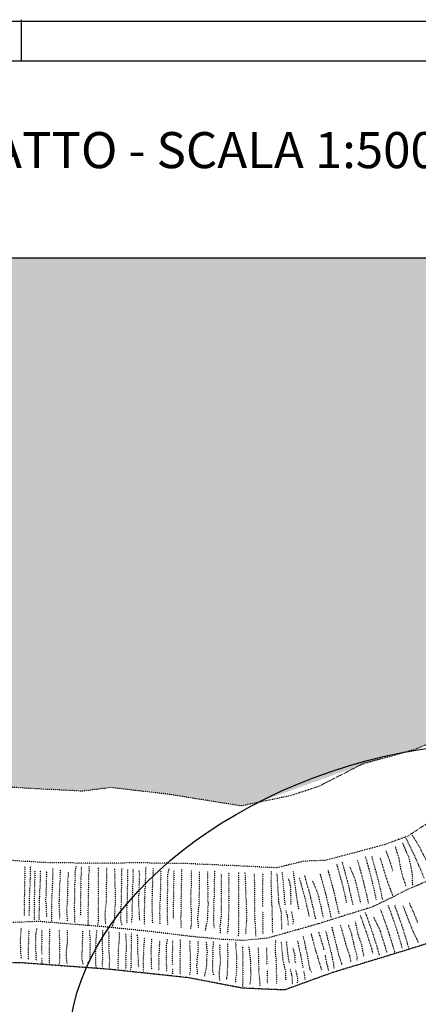
# Model space of a CAD drawing. Extents: x 1446137 to 1452437, y 4959512 to 4962484.
# Drawn here: x 1450338 to 1450823, y 4961285 to 4962484 of the extents above; entities that cross this region are included whole.
import ezdxf

# ---------------------------------------------------------------- set-up
doc = ezdxf.new("R2010")
doc.units = 0
doc.header["$MEASUREMENT"] = 0
doc.linetypes.add('DASHDOT', pattern=[1, 0.5, -0.25, 0, -0.25])
doc.linetypes.add('DOT', pattern=[0.25, 0, -0.25])
for name, color, linetype in [('AUTO', 8, 'CONTINUOUS'), ('Confine', 2, 'DASHDOT'), ('Mappa', 7, 'CONTINUOUS'), ('rosso', 10, 'CONTINUOUS'), ('SQ100', 7, 'CONTINUOUS')]:
    doc.layers.add(name, color=color, linetype=linetype)
doc.layers.add('TT', color=7, linetype='CONTINUOUS', lineweight=15)
doc.styles.add('ROMAND', font='romand.shx')
pattern_1 = [(47.5, (-37654.173, 14851.262), (-5.94938675, 28.29918457), [0, -22.8, 0, -25.5, 0, -24.375]), (17.5, (-37654.173, 14851.262), (18.7924395, 46.29884737), [0, -12.3, 0, -20.55, 0, -7.875]), (337.5, (-37672.343, 14848.058), (45.98772548, 8.19507209), [0, -7.5, 0, -27, 0, -35.25]), (327.5, (-37672.343, 14848.06), (42.12075036, 20.7952516), [0, -3.75, 0, -17.7, 0, -20.25])]

msp = doc.modelspace()

# ---------------------------------------------------------------- hatches: boundary and pattern name
at = {"layer": 'AUTO', "linetype": 'Continuous'}
h = msp.add_hatch(dxfattribs=at)
h.set_pattern_fill('AR-SAND', color=256, scale=15, angle=10, style=0)
h.set_pattern_definition(pattern_1)
edge = h.paths.add_edge_path()
edge.add_line((1450104.5605, 4961554.565), (1450164.8527, 4961553.5593))
edge.add_line((1450164.8527, 4961553.5593), (1450248.2569, 4961552.5536))
edge.add_line((1450248.2569, 4961552.5536), (1450268.1648, 4961554.3687))
edge.add_line((1450268.1648, 4961554.3687), (1450307.5861, 4961550.5281))
edge.add_line((1450307.5861, 4961550.5281), (1450348.054, 4961547.7349))
edge.add_line((1450348.054, 4961547.7349), (1450413.7553, 4961544.2772))
edge.add_line((1450413.7553, 4961544.2772), (1450448.8733, 4961548.6705))
edge.add_line((1450448.8733, 4961548.6705), (1450519.0412, 4961540.5278))
edge.add_line((1450519.0412, 4961540.5278), (1450574.1933, 4961531.6066))
edge.add_line((1450574.1933, 4961531.6066), (1450607.7583, 4961526.3057))
edge.add_line((1450607.7583, 4961526.3057), (1450628.2209, 4961530.5606))
edge.add_ellipse((1450818.455, 4961310.2407), major_axis=(412.0982, 124.7683), ratio=0.642458919, start_angle=80.236497, end_angle=105.9373928, ccw=False)
edge.add_line((1450809.3418, 4961592.3206), (1450821.7677, 4961595.9783))
edge.add_line((1450821.7677, 4961595.9783), (1450844.8437, 4961605.7025))
edge.add_line((1450844.8437, 4961605.7025), (1450865.4907, 4961613.6034))
edge.add_line((1450865.4907, 4961613.6034), (1450888.6691, 4961622.8108))
edge.add_line((1450888.6691, 4961622.8108), (1450912.4027, 4961634.9641))
edge.add_line((1450912.4027, 4961634.9641), (1450925.0168, 4961645.7103))
edge.add_line((1450925.0168, 4961645.7103), (1450957.606, 4961667.3461))
edge.add_line((1450957.606, 4961667.3461), (1450990.2408, 4961684.9357))
edge.add_line((1450990.2408, 4961684.9357), (1451022.1578, 4961707.3605))
edge.add_line((1451022.1578, 4961707.3605), (1451057.3189, 4961730.2879))
edge.add_line((1451057.3189, 4961730.2879), (1451075.1527, 4961742.4766))
edge.add_line((1451075.1527, 4961742.4766), (1451102.819, 4961760.0373))
edge.add_line((1451102.819, 4961760.0373), (1451120.2537, 4961771.2851))
edge.add_line((1451120.2537, 4961771.2851), (1451133.3298, 4961775.3531))
edge.add_line((1451133.3298, 4961775.3531), (1451160.7377, 4961794.1785))
edge.add_line((1451160.7377, 4961794.1785), (1451175.6369, 4961812.4565))
edge.add_line((1451175.6369, 4961812.4565), (1451221.8679, 4961843.304))
edge.add_line((1451221.8679, 4961843.304), (1451317.8747, 4961913.3547))
edge.add_line((1451317.8747, 4961913.3547), (1451337.4957, 4961932.8878))
edge.add_line((1451337.4957, 4961932.8878), (1451384.0434, 4961971.2215))
edge.add_line((1451384.0434, 4961971.2215), (1451448.1844, 4962024.5432))
edge.add_line((1451448.1844, 4962024.5432), (1451462.1616, 4962038.8352))
edge.add_line((1451462.1616, 4962038.8352), (1451494.6604, 4962061.4762))
edge.add_line((1451494.6604, 4962061.4762), (1451527.2767, 4962085.5932))
edge.add_line((1451527.2767, 4962085.5932), (1451579.532, 4962125.5681))
edge.add_line((1451579.532, 4962125.5681), (1451603.4154, 4962151.6864))
edge.add_line((1451603.4154, 4962151.6864), (1451662.109, 4962190.9915))
edge.add_line((1451662.109, 4962190.9915), (1451667.2469, 4962194.1081))
edge.add_line((1451667.2469, 4962194.1081), (1448628.3019, 4962194.1081))
edge.add_line((1448628.3019, 4962194.1081), (1448648.2084, 4962175.8732))
edge.add_line((1448648.2084, 4962175.8732), (1448663.6108, 4962161.9719))
edge.add_line((1448663.6108, 4962161.9719), (1448670.9458, 4962150.4076))
edge.add_line((1448670.9458, 4962150.4076), (1448696.2629, 4962128.8523))
edge.add_line((1448696.2629, 4962128.8523), (1448717.7919, 4962119.2309))
edge.add_line((1448717.7919, 4962119.2309), (1448759.6208, 4962082.6356))
edge.add_line((1448759.6208, 4962082.6356), (1448852.2694, 4962008.2001))
edge.add_line((1448852.2694, 4962008.2001), (1448876.2406, 4961994.347))
edge.add_line((1448876.2406, 4961994.347), (1448925.3796, 4961959.3968))
edge.add_line((1448925.3796, 4961959.3968), (1448993.5734, 4961911.3668))
edge.add_line((1448993.5734, 4961911.3668), (1449011.0138, 4961901.5968))
edge.add_line((1449011.0138, 4961901.5968), (1449041.3414, 4961876.1207))
edge.add_line((1449041.3414, 4961876.1207), (1449073.1245, 4961850.9159))
edge.add_line((1449073.1245, 4961850.9159), (1449125.3354, 4961810.883))
edge.add_line((1449125.3354, 4961810.883), (1449156.7749, 4961794.6308))
edge.add_line((1449156.7749, 4961794.6308), (1449210.0169, 4961748.2074))
edge.add_line((1449210.0169, 4961748.2074), (1449250.4386, 4961709.6402))
edge.add_line((1449250.4386, 4961709.6402), (1449275.1114, 4961686.2744))
edge.add_line((1449275.1114, 4961686.2744), (1449331.2175, 4961662.7812))
edge.add_line((1449331.2175, 4961662.7812), (1449366.448, 4961652.3919))
edge.add_line((1449366.448, 4961652.3919), (1449427.8106, 4961644.5174))
edge.add_line((1449427.8106, 4961644.5174), (1449460.2891, 4961632.6131))
edge.add_line((1449460.2891, 4961632.6131), (1449490.9821, 4961622.6022))
edge.add_line((1449490.9821, 4961622.6022), (1449515.5104, 4961617.5599))
edge.add_line((1449515.5104, 4961617.5599), (1449537.0042, 4961612.3891))
edge.add_line((1449537.0042, 4961612.3891), (1449561.3245, 4961606.8629))
edge.add_line((1449561.3245, 4961606.8629), (1449587.7696, 4961603.4512))
edge.add_line((1449587.7696, 4961603.4512), (1449604.3406, 4961603.4512))
edge.add_line((1449604.3406, 4961603.4512), (1449643.1788, 4961598.7868))
edge.add_line((1449643.1788, 4961598.7868), (1449679.4278, 4961591.0128))
edge.add_line((1449679.4278, 4961591.0128), (1449718.266, 4961587.3849))
edge.add_line((1449718.266, 4961587.3849), (1449759.8996, 4961582.0359))
edge.add_line((1449759.8996, 4961582.0359), (1449781.3793, 4961579.7489))
edge.add_line((1449781.3793, 4961579.7489), (1449813.8275, 4961575.175))
edge.add_line((1449813.8275, 4961575.175), (1449834.3932, 4961572.4307))
edge.add_line((1449834.3932, 4961572.4307), (1449846.9851, 4961567.0475))
edge.add_line((1449846.9851, 4961567.0475), (1449880.0567, 4961563.6039))
edge.add_line((1449880.0567, 4961563.6039), (1449903.2514, 4961567.8554))
edge.add_line((1449903.2514, 4961567.8554), (1449958.4477, 4961561.3564))
edge.add_line((1449958.4477, 4961561.3564), (1450076.9575, 4961552.4202))
edge.add_line((1450076.9575, 4961552.4202), (1450104.5605, 4961554.565))
h = msp.add_hatch(dxfattribs=at)
h.set_pattern_fill('AR-SAND', color=256, scale=15, angle=10, style=0)
h.set_pattern_definition(pattern_1)
edge = h.paths.add_edge_path()
edge.add_ellipse((1450818.455, 4961310.2407), major_axis=(412.0982, 124.7683), ratio=0.642458919, start_angle=80.236497, end_angle=105.9373928)
edge.add_line((1450628.2209, 4961530.5606), (1450667.3107, 4961538.6886))
edge.add_line((1450667.3107, 4961538.6886), (1450702.2362, 4961550.0611))
edge.add_line((1450702.2362, 4961550.0611), (1450757.2832, 4961578.2959))
edge.add_line((1450757.2832, 4961578.2959), (1450790.7973, 4961586.8619))
edge.add_line((1450790.7973, 4961586.8619), (1450809.3418, 4961592.3206))

# ---------------------------------------------------------------- linework, layer by layer
at = {"layer": 'Confine', "flags": 128}
msp.add_lwpolyline([(1451090.6667, 4961529.8956), (1451075.4582, 4961513.9113), (1451064.4999, 4961507.2961), (1451028.146, 4961478.7462), (1450996.711, 4961454.8147), (1450942.9147, 4961412.0435), (1450911.532, 4961385.455), (1450902.0148, 4961381.1817), (1450889.4242, 4961376.2475), (1450871.1008, 4961370.6662), (1450850.6008, 4961364.4219), (1450832.3481, 4961358.0105), (1450812.8428, 4961351.8147), (1450786.8, 4961343.8166), (1450719.8204, 4961323.5377), (1450661.3467, 4961302.3935, -0.097904693), (1450659.3302, 4961302.085), (1450630.4758, 4961303.3381), (1450609.0615, 4961304.2681), (1450543.7138, 4961316.9058), (1450488.0686, 4961322.845), (1450446.431, 4961327.2891), (1450375.8514, 4961332.4849), (1450339.2263, 4961335.1811), (1450310.3576, 4961334.9931), (1450269.8403, 4961336.9427), (1450199.0623, 4961338.032), (1450157.2558, 4961338.6754), (1450109.7222, 4961344.1228), (1450022.797, 4961341.3464), (1449986.6211, 4961342.0865), (1449910.5687, 4961340.6833), (1449877.4971, 4961344.127), (1449859.9077, 4961345.9585), (1449842.4157, 4961349.8605), (1449808.5279, 4961353.369), (1449787.0123, 4961355.5966), (1449742.9587, 4961360.1576), (1449717.7709, 4961358.8267), (1449697.0026, 4961360.4203), (1449663.2537, 4961361.8874), (1449650.9153, 4961365.118), (1449634.7976, 4961367.6571), (1449626.4402, 4961370.495), (1449606.8441, 4961373.6955), (1449601.5843, 4961376.4485), (1449581.6787, 4961379.0797), (1449570.9496, 4961380.4979), (1449560.6731, 4961380.9552)], format="xyb", dxfattribs=at)
at = {"layer": 'Mappa', "linetype": 'DOT', "flags": 128}
for points in [[(1451026.9241, 4961653.5262), (1450990.0181, 4961617.9986), (1450964.2391, 4961599.0434), (1450933.5827, 4961579.8337), (1450904.2809, 4961556.0064), (1450886.1932, 4961545.4122), (1450870.1836, 4961534.4877), (1450853.4464, 4961518.8291), (1450832.7067, 4961503.8989), (1450810.5116, 4961489.3328), (1450781.4724, 4961478.8047), (1450709.7355, 4961459.8243), (1450684.1741, 4961458.999), (1450650.9556, 4961450.8856), (1450631.8023, 4961451.8206), (1450604.7074, 4961453.2233), (1450539.6176, 4961456.0758), (1450483.1686, 4961456.9464), (1450440.8639, 4961456.4474), (1450373.2196, 4961456.9964), (1450332.6975, 4961459.4998), (1450302.6811, 4961462.0032), (1450262.159, 4961466.0087), (1450193.6327, 4961464.8269), (1450151.8262, 4961465.4703), (1450104.6567, 4961464.2526), (1450017.3673, 4961468.1413), (1449981.1915, 4961468.8815), (1449905.1391, 4961467.4782), (1449872.0675, 4961470.9219), (1449854.4781, 4961472.7534), (1449836.9861, 4961476.6554), (1449803.0983, 4961480.164), (1449781.5827, 4961482.3915), (1449744.2924, 4961490.7709), (1449714.873, 4961500.9981), (1449682.6582, 4961504.1436), (1449648.0862, 4961508.0754), (1449611.157, 4961512.7936), (1449586.7995, 4961515.1527)], [(1450912.4027, 4961634.9641), (1450912.4027, 4961634.9641), (1450888.6691, 4961622.8108), (1450865.4907, 4961613.6034), (1450844.8437, 4961605.7025), (1450821.7677, 4961595.9783), (1450790.7973, 4961586.8619), (1450757.2832, 4961578.2959), (1450702.2362, 4961550.0611), (1450667.3107, 4961538.6886), (1450607.7583, 4961526.3057), (1450574.1933, 4961531.6066), (1450519.0412, 4961540.5278), (1450448.8733, 4961548.6705), (1450413.7553, 4961544.2772), (1450348.054, 4961547.7349), (1450307.5861, 4961550.5281), (1450268.1648, 4961554.3687), (1450248.2569, 4961552.5536), (1450164.8527, 4961553.5593), (1450104.5605, 4961554.565), (1450076.9575, 4961552.4202), (1449958.4477, 4961561.3564), (1449903.2514, 4961567.8554), (1449880.0567, 4961563.6039), (1449846.9851, 4961567.0475), (1449834.3932, 4961572.4307), (1449813.8275, 4961575.175), (1449781.3793, 4961579.7489), (1449759.8996, 4961582.0359), (1449718.266, 4961587.3849), (1449679.4278, 4961591.0128), (1449643.1788, 4961598.7868), (1449604.3406, 4961603.4512), (1449587.7696, 4961603.4512)], [(1450807.9771, 4961487.7565), (1450819.0615, 4961464.8864), (1450826.3851, 4961448.142), (1450830.5903, 4961437.9372)], [(1450815.4558, 4961491.6671), (1450824.2555, 4961477.1474), (1450832.9748, 4961460.2111), (1450841.1196, 4961439.0846)], [(1450795.3539, 4961476.7896), (1450799.7855, 4961462.0755), (1450801.7095, 4961450.6255), (1450804.3881, 4961440.1501), (1450808.649, 4961427.8479)], [(1450804.2387, 4961481.2984), (1450811.8594, 4961463.2716), (1450815.7314, 4961445.5121), (1450816.2926, 4961429.3599)], [(1450758.7773, 4961465.1085), (1450765.5953, 4961440.6255), (1450769.808, 4961422.8416), (1450772.1214, 4961412.0495)], [(1450766.6462, 4961464.5475), (1450773.4642, 4961440.0645), (1450777.6769, 4961422.2807), (1450779.9903, 4961411.4886)], [(1450776.7029, 4961463.4984), (1450782.0812, 4961445.7546), (1450786.3051, 4961432.5255), (1450792.2339, 4961417.3281)], [(1450784.0106, 4961471.4276), (1450789.4646, 4961456.6406), (1450792.5083, 4961446.482)], [(1450344.1925, 4961452.5882), (1450344.1787, 4961447.2831), (1450343.2336, 4961405.2174), (1450343.2336, 4961392.5418)], [(1450349.4731, 4961392.635), (1450349.9387, 4961415.4696), (1450351.177, 4961446.9029), (1450351.177, 4961452.961)], [(1450378.3585, 4961449.8458), (1450376.5197, 4961402.1992), (1450376.4142, 4961385.0909)], [(1450405.1993, 4961384.822), (1450404.7434, 4961402.9215), (1450405.468, 4961446.9365), (1450406.8357, 4961453.4767)], [(1450412.7627, 4961451.9557), (1450411.7342, 4961399.2712), (1450412.0381, 4961393.0352)], [(1450421.4604, 4961381.1716), (1450421.3084, 4961393.3394), (1450421.6124, 4961412.5037), (1450422.4889, 4961453.1725)], [(1450433.5829, 4961451.6515), (1450433.4662, 4961409.4617), (1450433.6182, 4961397.7502), (1450433.6182, 4961384.6699), (1450432.7064, 4961380.5633)], [(1450442.8885, 4961381.4758), (1450441.8247, 4961392.2747), (1450442.4326, 4961400.7922), (1450443.4964, 4961410.0701), (1450444.069, 4961450.739)], [(1450453.4913, 4961450.4348), (1450454.2865, 4961409.7659), (1450453.2227, 4961389.2328), (1450450.4872, 4961378.1297)], [(1450462.1239, 4961450.5288), (1450461.3324, 4961406.761), (1450460.6758, 4961387.7034), (1450461.989, 4961380.9128)], [(1450491.3883, 4961451.4476), (1450489.5495, 4961398.2935), (1450489.444, 4961381.1851)], [(1450499.8905, 4961384.0365), (1450499.0463, 4961403.9963), (1450500.5686, 4961450.2859)], [(1450518.2291, 4961380.9163), (1450517.7732, 4961399.0158), (1450518.4978, 4961443.0308), (1450519.8655, 4961449.571)], [(1450724.0168, 4961455.409), (1450730.8348, 4961430.926), (1450735.0475, 4961413.1422), (1450735.8697, 4961408.4183)], [(1450730.3289, 4961458.6123), (1450737.1469, 4961434.1293), (1450741.3596, 4961416.3454), (1450743.6731, 4961405.5533)], [(1450739.7479, 4961452.4662), (1450746.4423, 4961436.511), (1450750.655, 4961418.7272), (1450752.9685, 4961407.935)], [(1450749.3091, 4961460.3036), (1450756.1271, 4961435.8206), (1450760.3398, 4961418.0368), (1450762.6533, 4961407.2446)], [(1450356.2525, 4961447.3335), (1450356.2387, 4961442.0284), (1450355.2936, 4961399.9627), (1450355.2936, 4961387.2872)], [(1450361.533, 4961387.3804), (1450361.9987, 4961410.215), (1450363.237, 4961441.6482), (1450363.237, 4961447.7063)], [(1450371.0326, 4961391.1105), (1450369.7664, 4961411.4927), (1450371.0171, 4961446.6968), (1450370.0674, 4961446.1528)], [(1450386.8607, 4961387.9423), (1450386.0166, 4961407.902), (1450387.5388, 4961448.6841)], [(1450396.9302, 4961446.0439), (1450395.3024, 4961399.4535), (1450395.6189, 4961386.2525)], [(1450469.2823, 4961448.9353), (1450469.2685, 4961443.6302), (1450468.3234, 4961396.057), (1450468.3234, 4961383.3814)], [(1450474.5628, 4961383.4746), (1450475.0284, 4961406.3092), (1450476.2667, 4961443.25), (1450476.2667, 4961449.3081)], [(1450484.0624, 4961387.2047), (1450482.7962, 4961407.587), (1450484.0468, 4961442.791), (1450483.0972, 4961447.7546)], [(1450509.96, 4961447.6457), (1450508.3322, 4961395.5477), (1450508.6487, 4961382.3468)], [(1450525.7924, 4961448.05), (1450524.7639, 4961395.3655), (1450525.0679, 4961389.1295)], [(1450534.4902, 4961377.2659), (1450534.3382, 4961389.4337), (1450534.6422, 4961408.5979), (1450535.5187, 4961449.2668)], [(1450546.6127, 4961447.7458), (1450546.496, 4961405.556), (1450546.648, 4961393.8445), (1450546.648, 4961380.7641), (1450545.7362, 4961376.6575)], [(1450555.9183, 4961377.5701), (1450554.8545, 4961388.369), (1450555.4624, 4961396.8865), (1450556.5262, 4961406.1644), (1450557.0988, 4961446.8332)], [(1450566.5211, 4961446.529), (1450567.3163, 4961405.8602), (1450566.2524, 4961385.3271), (1450563.5169, 4961374.224)], [(1450575.1537, 4961446.6231), (1450574.3622, 4961402.8553), (1450573.7056, 4961383.7977), (1450575.0188, 4961377.007)], [(1450583.4708, 4961442.8992), (1450583.1171, 4961390.5883), (1450581.8039, 4961379.6357), (1450582.2416, 4961370.4354)], [(1450592.6635, 4961444.8706), (1450592.5287, 4961400.2266), (1450591.4343, 4961373.7212), (1450590.5588, 4961371.0926)], [(1450604.5806, 4961445.6158), (1450604.5633, 4961402.4264), (1450604.3444, 4961372.0352), (1450603.9067, 4961366.997)], [(1450612.2412, 4961445.6158), (1450613.756, 4961407.9028), (1450614.1937, 4961389.9404), (1450613.0994, 4961370.5018)], [(1450623.6226, 4961443.4253), (1450624.043, 4961393.4453), (1450625.3563, 4961367.4351)], [(1450633.895, 4961444.0019), (1450633.6929, 4961403.5664)], [(1450646.0923, 4961371.2605), (1450645.0801, 4961410.6576), (1450644.0679, 4961436.5619), (1450644.8271, 4961446.6921)], [(1450651.1533, 4961444.6661), (1450653.1777, 4961409.3913), (1450656.4673, 4961395.7154), (1450656.7204, 4961375.5659)], [(1450661.2753, 4961405.5924), (1450659.2509, 4961430.4837), (1450657.7326, 4961445.6791)], [(1450670.9839, 4961446.234), (1450675.1313, 4961414.8765), (1450677.5973, 4961400.0682)], [(1450678.511, 4961438.3878), (1450685.329, 4961413.9048), (1450689.5417, 4961396.121), (1450690.3639, 4961391.3971)], [(1450684.8232, 4961441.5911), (1450691.6411, 4961417.1081), (1450695.8539, 4961399.3243), (1450698.1673, 4961388.5321)], [(1450703.8034, 4961443.2824), (1450710.6213, 4961418.7994), (1450714.8341, 4961401.0156), (1450717.1475, 4961390.2235)], [(1450713.2715, 4961448.0873), (1450720.0895, 4961423.6043), (1450724.3022, 4961405.8205), (1450726.6157, 4961395.0284)], [(1450665.324, 4961437.3216), (1450667.8545, 4961427.9511), (1450668.1076, 4961405.5924)], [(1450694.2421, 4961435.445), (1450700.9365, 4961419.4898), (1450705.1493, 4961401.706), (1450707.4627, 4961390.9139)], [(1450786.6911, 4961405.0946), (1450795.2327, 4961381.1584), (1450800.6994, 4961363.7191), (1450803.7744, 4961353.1188)], [(1450794.58, 4961405.0946), (1450803.1216, 4961381.1584), (1450808.5882, 4961363.7191), (1450811.6632, 4961353.1188)], [(1450804.6858, 4961404.7632), (1450811.3122, 4961387.4468), (1450816.4661, 4961374.5515), (1450823.4606, 4961359.8142)], [(1450812.5299, 4961407.7739), (1450819.0216, 4961393.4122), (1450822.7799, 4961383.4957)], [(1450633.946, 4961397.7415), (1450634.199, 4961371.0073)], [(1450665.071, 4961380.2668), (1450664.5649, 4961389.6373), (1450662.2875, 4961399.5143)], [(1450668.8667, 4961397.7415), (1450671.1442, 4961386.0917), (1450670.6381, 4961381.7863)], [(1450752.7083, 4961392.9479), (1450761.2499, 4961369.0117), (1450766.7166, 4961351.5724), (1450767.8726, 4961346.9189)], [(1450758.7767, 4961396.5919), (1450767.3183, 4961372.6557), (1450772.7849, 4961355.2164), (1450775.8599, 4961344.6161)], [(1450768.6088, 4961391.1311), (1450776.4208, 4961375.6924), (1450781.8875, 4961358.2531), (1450784.9625, 4961347.6528)], [(1450777.5886, 4961399.6286), (1450786.1302, 4961375.6924), (1450791.5968, 4961358.2531), (1450794.6718, 4961347.6528)], [(1450339.6516, 4961340.3011), (1450338.8074, 4961360.2609), (1450339.7571, 4961377.8973)], [(1450717.9944, 4961378.3765), (1450720.8919, 4961367.3209), (1450725.9624, 4961346.6597), (1450730.1275, 4961333.248)], [(1450728.3166, 4961381.0951), (1450731.5762, 4961370.2208), (1450735.5602, 4961355.7216), (1450739.9064, 4961343.0349), (1450741.174, 4961335.4229)], [(1450737.9144, 4961381.82), (1450741.5362, 4961372.0331), (1450745.3391, 4961355.5404), (1450748.9609, 4961341.9475), (1450748.4176, 4961338.3227)], [(1450746.6067, 4961385.2636), (1450749.8663, 4961369.677), (1450753.8503, 4961358.6214), (1450756.5667, 4961345.391), (1450757.11, 4961342.4912)], [(1450349.1485, 4961375.2571), (1450348.0932, 4961351.8123), (1450348.4098, 4961338.6114)], [(1450357.9902, 4961337.1809), (1450357.5343, 4961355.2804), (1450357.6862, 4961370.6422), (1450359.054, 4961377.1824)], [(1450364.9809, 4961375.6615), (1450364.525, 4961351.6301), (1450364.829, 4961345.3941)], [(1450374.2513, 4961333.5305), (1450374.0993, 4961345.6983), (1450374.4032, 4961364.8626), (1450374.7072, 4961376.8782)], [(1450385.8012, 4961375.3573), (1450386.2571, 4961361.8206), (1450386.4091, 4961350.1091), (1450386.4091, 4961337.0288), (1450385.4972, 4961332.9221)], [(1450395.6794, 4961333.8347), (1450394.6156, 4961344.6336), (1450395.2235, 4961353.1511), (1450396.2873, 4961362.429), (1450396.2873, 4961374.4447)], [(1450414.3421, 4961374.2345), (1450414.1233, 4961359.1199), (1450413.4666, 4961340.0623), (1450414.7799, 4961333.2716)], [(1450420.9016, 4961335.6693), (1450423.7128, 4961338.8579), (1450423.7128, 4961355.3641), (1450423.5254, 4961367.5562), (1450423.338, 4961375.059)], [(1450431.3969, 4961374.3087), (1450430.2724, 4961354.6138), (1450430.085, 4961335.4817), (1450431.0221, 4961329.1043)], [(1450438.7062, 4961329.1043), (1450439.081, 4961344.2975), (1450438.7062, 4961358.3652), (1450439.081, 4961375.2465)], [(1450446.3902, 4961374.1211), (1450446.3902, 4961351.2376), (1450447.1399, 4961338.8579), (1450446.7651, 4961329.4794)], [(1450457.6793, 4961327.7666), (1450458.4243, 4961354.0497), (1450459.635, 4961368.3096), (1450459.4487, 4961372.597)], [(1450466.9919, 4961371.5717), (1450467.5507, 4961358.2438), (1450467.1782, 4961339.3237), (1450467.1782, 4961326.6481)], [(1450473.4176, 4961326.7413), (1450473.8832, 4961349.576), (1450473.9764, 4961365.8864), (1450473.9764, 4961371.9445)], [(1450482.9172, 4961330.4715), (1450481.651, 4961350.8537), (1450481.7565, 4961365.4275), (1450480.8068, 4961370.391)], [(1450489.6705, 4961366.0611), (1450488.4043, 4961341.5602), (1450488.2988, 4961324.4519)], [(1450683.2512, 4961367.0107), (1450687.5107, 4961347.7151), (1450690.8734, 4961328.3073), (1450693.4516, 4961323.5956)], [(1450692.6669, 4961370.9371), (1450697.2627, 4961353.8852), (1450702.6431, 4961335.7114), (1450705.7817, 4961325.8392)], [(1450701.9705, 4961372.6198), (1450705.1091, 4961362.8599), (1450708.4718, 4961351.0806)], [(1450710.4895, 4961374.4148), (1450717.215, 4961347.4907), (1450720.0173, 4961334.7018), (1450720.914, 4961327.7464)], [(1450498.7453, 4961327.3032), (1450497.9012, 4961347.263), (1450498.8508, 4961364.8994)], [(1450508.2422, 4961362.2592), (1450507.187, 4961338.8144), (1450507.5035, 4961325.6135)], [(1450517.0839, 4961324.183), (1450516.628, 4961342.2825), (1450516.78, 4961357.6444), (1450518.1477, 4961364.1845)], [(1450524.0747, 4961362.6636), (1450523.6187, 4961338.6322), (1450523.9227, 4961332.3962)], [(1450533.345, 4961320.5326), (1450533.193, 4961332.7004), (1450533.497, 4961351.8647), (1450533.8009, 4961363.8803)], [(1450544.8949, 4961362.3594), (1450545.3508, 4961348.8227), (1450545.5028, 4961337.1112), (1450545.5028, 4961324.0309), (1450544.591, 4961319.9242)], [(1450554.7731, 4961320.8368), (1450553.7093, 4961331.6357), (1450554.3172, 4961340.1532), (1450555.381, 4961349.4311), (1450555.381, 4961361.4468)], [(1450564.8033, 4961361.1426), (1450566.1711, 4961349.1269), (1450565.1073, 4961328.5938), (1450562.3718, 4961317.4907)], [(1450573.4359, 4961361.2366), (1450573.217, 4961346.122), (1450572.5604, 4961327.0644), (1450573.8736, 4961320.2737)], [(1450581.7531, 4961357.5127), (1450581.9719, 4961333.855), (1450580.6587, 4961322.9024), (1450581.0964, 4961313.7022)], [(1450590.9457, 4961359.4842), (1450591.3835, 4961343.4933), (1450590.2891, 4961316.988), (1450589.4136, 4961314.3593)], [(1450600.795, 4961359.7032), (1450601.8894, 4961344.5886), (1450602.1083, 4961325.0929), (1450600.3573, 4961310.4164)], [(1450609.3311, 4961355.7603), (1450609.7688, 4961331.2264), (1450609.5499, 4961310.8545), (1450609.1122, 4961305.8163)], [(1450616.9916, 4961355.7603), (1450618.9615, 4961336.7027), (1450619.3992, 4961318.7404), (1450618.3049, 4961309.3211)], [(1450628.373, 4961353.5698), (1450629.2485, 4961322.2452), (1450630.5618, 4961306.2544)], [(1450638.6454, 4961354.1464), (1450638.8984, 4961332.3663)], [(1450651.2978, 4961310.0798), (1450650.2856, 4961339.4575), (1450649.2734, 4961352.6268), (1450650.0326, 4961362.7571)], [(1450656.3588, 4961360.7311), (1450658.3832, 4961338.1913), (1450661.6728, 4961324.5154), (1450661.9259, 4961314.3851)], [(1450666.4808, 4961334.3924), (1450664.4564, 4961346.5487), (1450662.9381, 4961361.7441)], [(1450670.5295, 4961353.3866), (1450673.06, 4961344.0161), (1450673.3131, 4961334.3924)], [(1450676.1894, 4961362.299), (1450680.3368, 4961343.6764), (1450682.8028, 4961328.8682)], [(1450709.817, 4961344.9105), (1450711.3862, 4961336.0479), (1450714.1885, 4961325.0539)], [(1450364.9809, 4961341.2875), (1450364.677, 4961334.291)], [(1450524.0747, 4961328.2896), (1450523.7707, 4961321.2931)], [(1450639.1515, 4961326.5414), (1450639.4045, 4961309.8265)], [(1450670.2765, 4961309.0668), (1450669.7704, 4961318.4372), (1450667.4929, 4961328.3142)], [(1450674.0722, 4961326.5414), (1450676.3497, 4961314.8917), (1450675.8436, 4961310.5863)], [(1450683.9237, 4961324.7174), (1450685.3809, 4961314.9574)]]:
    msp.add_lwpolyline(points, dxfattribs=at)
msp.add_lwpolyline([(1451062.6764, 4961590.0664), (1451041.6973, 4961582.8368), (1451023.9685, 4961566.9945), (1450998.0084, 4961545.1321), (1450966.3498, 4961510.279), (1450929.1022, 4961482.5119), (1450904.6973, 4961466.6484), (1450889.6016, 4961458.8425), (1450870.7318, 4961449.274), (1450852.4592, 4961440.9386), (1450837.1154, 4961435.8198), (1450809.4964, 4961424.0465), (1450791.7488, 4961414.7688), (1450767.045, 4961403.0594), (1450698.3086, 4961381.6986), (1450640.2528, 4961365.3475, -0.097904693), (1450638.2363, 4961365.0391), (1450609.6652, 4961362.3518), (1450584.1418, 4961363.7868), (1450549.8295, 4961366.9233), (1450496.0616, 4961373.424), (1450435.0765, 4961379.5637), (1450361.7066, 4961385.4979), (1450310.7526, 4961383.6868), (1450275.0871, 4961387.2964), (1450227.9857, 4961390.4242), (1450180.241, 4961392.5479), (1450136.6621, 4961392.4574), (1450079.1995, 4961392.4574), (1450008.4566, 4961390.4204), (1449958.0153, 4961390.4062), (1449915.3201, 4961386.9072), (1449860.7145, 4961390.4891), (1449829.9025, 4961393.4061), (1449805.3362, 4961395.9064), (1449775.1397, 4961399.1974), (1449738.3287, 4961402.0835), (1449714.6116, 4961406.9704), (1449693.2678, 4961413.6721), (1449676.4538, 4961417.1064), (1449663.5219, 4961418.8117), (1449650.2525, 4961422.4579), (1449638.2218, 4961422.2856), (1449618.7302, 4961426.4691), (1449597.4988, 4961430.5003), (1449584.952, 4961430.8687), (1449572.8842, 4961433.4248)], format="xyb", dxfattribs=at)
at = {"layer": 'rosso', "ltscale": 0.1}
msp.add_ellipse((1450818.455, 4961310.2407), major_axis=(412.0982, 124.7683), ratio=0.642458919, dxfattribs=at)
at = {"layer": 'SQ100'}
for p, q in [((1448237.1535, 4962482.2404), (1452437.1535, 4962482.2404)), ((1450340.1527, 4962434.1983), (1450340.1527, 4962484.1983))]:
    msp.add_line(p, q, dxfattribs=at)
at = {"layer": 'SQ100', "color": 3}
for points in [[(1450340.1527, 4959564.1983), (1448290.1527, 4959564.1983), (1448290.1527, 4962434.1983), (1452390.1527, 4962434.1983), (1452390.1527, 4959564.1983), (1450340.1527, 4959564.1983)], [(1450290.1527, 4960221.6003), (1448577.2125, 4960221.6003), (1448577.2125, 4962194.1081), (1452103.0928, 4962194.1081), (1452103.0928, 4960653.7168)]]:
    msp.add_lwpolyline(points, dxfattribs=at)

# ---------------------------------------------------------------- texts
at = {"layer": 'TT', "color": 3, "insert": (1449603.8304, 4962347.2605), "char_height": 43.936282, "width": 2040.867442, "attachment_point": 1, "style": 'ROMAND'}
msp.add_mtext('\\pt61.0226,548.822;PLANIMETRIA STATO DI FATTO - SCALA 1:500', dxfattribs=at)

doc.saveas('drawing.dxf')
